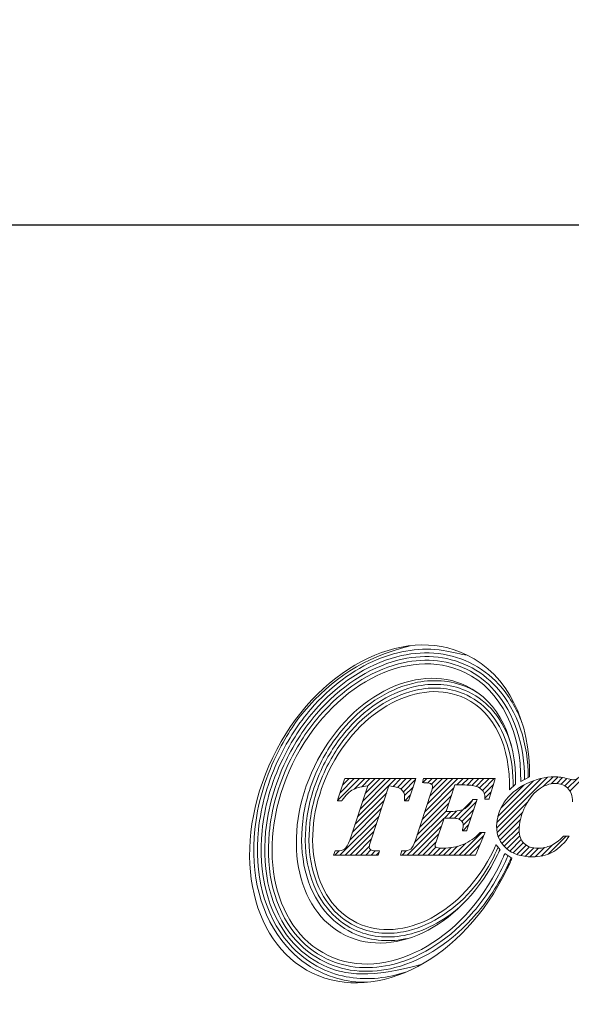
# Model space of a CAD drawing. Extents: x 24 to 289, y 40 to 186.
# Drawn here: x 78 to 94, y 40 to 70 of the extents above; entities that cross this region are included whole.
import ezdxf

# ---------------------------------------------------------------- set-up
doc = ezdxf.new("R2010")
doc.units = 0
doc.linetypes.add('CENTERJ', pattern=[12, 10, -1, 0, -1])
doc.layers.get('0').update_dxf_attribs({"linetype": 'CONTINUOUS'})
doc.layers.add('圖層4', color=4, linetype='CONTINUOUS', lineweight=18)
doc.layers.add('圖層5', color=6, linetype='CENTERJ', lineweight=18)
doc.styles.add('CNS', font='romans.shx', dxfattribs={"width": 0.75, "bigfont": 'chineset.shx'})
doc.dimstyles.get("Standard").update_dxf_attribs({"dimtxt": 0.18, "dimasz": 0.18, "dimexe": 0.18, "dimexo": 0.0625, "dimgap": 0.09, "dimtad": 0, "dimtih": 1, "dimtoh": 1, "dimdec": 4, "dimzin": 0, "dimdsep": 46, "dimtxsty": 'Standard', "dimcen": 0.09, "dimadec": 0, "dimazin": 0, "dimtfac": 1, "dimtdec": 4, "dimtofl": 0, "dimtmove": 0, "dimatfit": 3, "dimfxl": 1, "dimtolj": 1, "dimtzin": 0, "dimarcsym": 0})

# ---------------------------------------------------------------- blocks, each defined once
blk = doc.blocks.new('*D91')
at = {"layer": '圖層4', "lineweight": -2}
for p, q in [((269.332, 120.602), (269.332, 62.779)), ((24.082, 99.181), (24.082, 62.779)), ((26.582, 63.779), (266.832, 63.779))]:
    blk.add_line(p, q, dxfattribs=at)
at = {"layer": '圖層4', "lineweight": -3}
for points in [[(26.582, 64.195), (26.582, 63.362), (24.082, 63.779)], [(266.832, 63.362), (266.832, 64.195), (269.332, 63.779)]]:
    blk.add_solid(points, dxfattribs=at)
at = {"layer": '圖層4', "color": 3, "lineweight": -3, "insert": (146.707, 65.654), "char_height": 2.5, "attachment_point": 5, "style": 'CNS'}
blk.add_mtext('\\A1;245.25', dxfattribs=at)
blk = doc.blocks.new('TE-LOGO')
at = {"layer": '圖層5', "linetype": 'ByBlock', "lineweight": 13}
for p, q in [((4.538, 7.693), (5.199, 8.355)), ((4.617, 7.928), (5.044, 8.355)), ((4.696, 8.163), (4.888, 8.355)), ((5.036, 8.036), (5.355, 8.355)), ((5.137, 7.204), (6.288, 8.355)), ((5.215, 7.436), (6.133, 8.355)), ((5.265, 8.109), (5.51, 8.355)), ((5.292, 7.669), (5.977, 8.355)), ((5.369, 7.902), (5.822, 8.355)), ((5.442, 8.13), (5.666, 8.355)), ((6.208, 8.119), (6.444, 8.355)), ((6.335, 8.09), (6.599, 8.355)), ((6.44, 8.039), (6.755, 8.355)), ((6.515, 7.959), (6.88, 8.324)), ((7.099, 8.232), (7.222, 8.355)), ((7.16, 7.36), (8.155, 8.355)), ((7.236, 7.591), (7.999, 8.355)), ((7.242, 8.22), (7.377, 8.355)), ((7.312, 7.823), (7.844, 8.355)), ((7.362, 8.184), (7.533, 8.355)), ((7.381, 8.047), (7.688, 8.355)), ((8.119, 8.163), (8.311, 8.355)), ((8.274, 8.163), (8.466, 8.355)), ((8.427, 8.159), (8.622, 8.355)), ((8.57, 8.147), (8.777, 8.355)), ((8.699, 8.12), (8.933, 8.355)), ((8.804, 8.071), (9.088, 8.355)), ((8.889, 7.999), (9.244, 8.355)), ((9.316, 6.871), (10.838, 8.393)), ((9.32, 7.03), (10.647, 8.357)), ((9.352, 7.218), (10.424, 8.29)), ((10.716, 8.116), (11.007, 8.406)), ((10.954, 8.198), (11.158, 8.402)), ((11.118, 8.206), (11.295, 8.383)), ((11.25, 8.183), (11.423, 8.356)), ((11.358, 8.135), (11.55, 8.328)), ((11.446, 8.067), (11.729, 8.351)), ((11.513, 7.979), (11.917, 8.383)), ((6.552, 7.841), (6.805, 8.093)), ((7.084, 7.128), (8.037, 8.081)), ((8.944, 7.899), (9.22, 8.175)), ((9.443, 7.465), (10.142, 8.164)), ((4.983, 6.738), (5.939, 7.694)), ((5.06, 6.971), (6.016, 7.927)), ((6.556, 7.689), (6.73, 7.863)), ((7.008, 6.896), (7.961, 7.849)), ((8.963, 7.762), (9.152, 7.952)), ((4.906, 6.505), (5.862, 7.461)), ((6.932, 6.664), (7.884, 7.617)), ((8.052, 7.163), (8.575, 7.686)), ((8.178, 7.133), (8.706, 7.661)), ((8.27, 7.069), (8.629, 7.429)), ((9.332, 6.731), (10.235, 7.634)), ((4.612, 6.056), (5.785, 7.229)), ((6.634, 6.056), (7.731, 7.153)), ((6.854, 6.431), (7.807, 7.385)), ((7.748, 7.169), (7.941, 7.363)), ((7.903, 7.169), (8.111, 7.377)), ((8.31, 6.954), (8.552, 7.196)), ((9.365, 6.608), (10.092, 7.336)), ((9.412, 6.5), (10.025, 7.113)), ((4.767, 6.056), (5.708, 6.996)), ((6.79, 6.056), (7.653, 6.919)), ((8.297, 6.786), (8.475, 6.963)), ((9.471, 6.404), (9.996, 6.929)), ((4.923, 6.056), (5.63, 6.763)), ((5.078, 6.056), (5.553, 6.531)), ((6.945, 6.056), (7.575, 6.686)), ((8.19, 6.056), (8.871, 6.737)), ((8.345, 6.056), (8.924, 6.635)), ((9.542, 6.319), (9.992, 6.769)), ((9.622, 6.244), (10.011, 6.633)), ((9.712, 6.178), (10.053, 6.519)), ((10.86, 6.081), (11.402, 6.624)), ((5.234, 6.056), (5.493, 6.315)), ((7.101, 6.056), (7.498, 6.453)), ((7.256, 6.056), (7.492, 6.291)), ((7.412, 6.056), (7.622, 6.265)), ((7.568, 6.056), (7.776, 6.264)), ((7.723, 6.056), (7.947, 6.28)), ((7.879, 6.056), (8.143, 6.321)), ((8.034, 6.056), (8.392, 6.414)), ((8.501, 6.056), (8.809, 6.364)), ((9.811, 6.121), (10.116, 6.427)), ((9.92, 6.075), (10.2, 6.355)), ((10.04, 6.04), (10.304, 6.303)), ((10.172, 6.016), (10.428, 6.272)), ((10.316, 6.004), (10.575, 6.263)), ((10.473, 6.006), (10.748, 6.281)), ((10.648, 6.025), (10.987, 6.364)), ((4.456, 6.056), (4.585, 6.185)), ((5.39, 6.056), (5.544, 6.21)), ((5.545, 6.056), (5.673, 6.183)), ((5.701, 6.056), (5.789, 6.144)), ((6.479, 6.056), (6.612, 6.189))]:
    blk.add_line(p, q, dxfattribs=at)
for points in [[(8.412, 12.074), (6.476, 13.01), (3.872, 11.627), (2.595, 8.986)], [(3.192, 8.797), (4.326, 11.143), (6.639, 12.372), (8.359, 11.541)], [(8.405, 11.138), (6.887, 11.871), (4.847, 10.787), (3.847, 8.718)], [(10.3, 8.407), (10.328, 10.049), (9.662, 11.471), (8.412, 12.074)], [(8.359, 11.541), (9.465, 11.006), (10.059, 9.72), (10.039, 8.268)], [(4.282, 8.583), (5.18, 10.444), (7.015, 11.418), (8.378, 10.759)], [(9.884, 8.183), (9.907, 9.547), (9.385, 10.664), (8.405, 11.138)], [(8.522, 11.056), (8.608, 11.014), (8.692, 10.967), (8.771, 10.916)], [(8.378, 10.759), (9.265, 10.33), (9.73, 9.304), (9.698, 8.012)], [(2.595, 8.986), (1.319, 6.345), (1.854, 3.445), (3.791, 2.509)], [(4.254, 3.043), (2.534, 3.875), (2.058, 6.45), (3.192, 8.797)], [(3.847, 8.718), (2.847, 6.648), (3.266, 4.376), (4.783, 3.643)], [(5.123, 4.022), (3.76, 4.681), (3.383, 6.723), (4.282, 8.583)], [(4.754, 8.333), (4.754, 8.333), (4.551, 7.731), (4.551, 7.731)], [(4.761, 8.355), (4.761, 8.355), (4.754, 8.333), (4.754, 8.333)], [(4.784, 8.355), (4.784, 8.355), (4.761, 8.355), (4.761, 8.355)], [(6.846, 8.355), (6.846, 8.355), (4.784, 8.355), (4.784, 8.355)], [(6.68, 7.711), (6.68, 7.711), (6.876, 8.313), (6.876, 8.313)], [(6.89, 8.355), (6.89, 8.355), (6.846, 8.355), (6.846, 8.355)], [(6.876, 8.313), (6.876, 8.313), (6.89, 8.355), (6.89, 8.355)], [(7.113, 8.33), (7.113, 8.33), (7.098, 8.27), (7.098, 8.27)], [(7.119, 8.355), (7.119, 8.355), (7.113, 8.33), (7.113, 8.33)], [(7.144, 8.355), (7.144, 8.355), (7.119, 8.355), (7.119, 8.355)], [(9.231, 8.355), (9.231, 8.355), (7.144, 8.355), (7.144, 8.355)], [(9.093, 7.756), (9.093, 7.756), (9.262, 8.313), (9.262, 8.313)], [(9.274, 8.355), (9.274, 8.355), (9.231, 8.355), (9.231, 8.355)], [(9.262, 8.313), (9.262, 8.313), (9.274, 8.355), (9.274, 8.355)], [(10.039, 8.268), (10.039, 8.268), (10.3, 8.407), (10.3, 8.407)], [(4.675, 7.702), (4.779, 7.854), (4.895, 7.963), (5.02, 8.028)], [(5.445, 8.131), (5.445, 8.131), (4.905, 6.505), (4.905, 6.505)], [(5.02, 8.028), (5.135, 8.087), (5.278, 8.122), (5.445, 8.131)], [(5.537, 6.482), (5.537, 6.482), (6.084, 8.131), (6.084, 8.131)], [(6.084, 8.131), (6.254, 8.121), (6.376, 8.089), (6.447, 8.034)], [(7.098, 8.27), (7.098, 8.27), (7.088, 8.233), (7.088, 8.233)], [(7.088, 8.233), (7.088, 8.233), (7.127, 8.23), (7.127, 8.23)], [(7.127, 8.23), (7.276, 8.221), (7.332, 8.204), (7.352, 8.191)], [(7.8, 7.361), (7.8, 7.361), (8.064, 8.163), (8.064, 8.163)], [(8.064, 8.163), (8.064, 8.163), (8.286, 8.163), (8.286, 8.163)], [(8.286, 8.163), (8.481, 8.163), (8.624, 8.147), (8.709, 8.117)], [(8.709, 8.117), (8.792, 8.087), (8.86, 8.039), (8.91, 7.975)], [(10.205, 8.196), (9.919, 8.056), (9.697, 7.869), (9.545, 7.641)], [(9.698, 8.012), (9.698, 8.012), (9.884, 8.183), (9.884, 8.183)], [(10.135, 7.439), (10.252, 7.699), (10.397, 7.894), (10.565, 8.02)], [(11.44, 8.073), (11.534, 7.984), (11.586, 7.845), (11.594, 7.659)], [(4.551, 7.731), (4.551, 7.731), (4.536, 7.689), (4.536, 7.689)], [(4.665, 7.689), (4.665, 7.689), (4.675, 7.702), (4.675, 7.702)], [(6.55, 7.723), (6.55, 7.723), (6.547, 7.689), (6.547, 7.689)], [(6.673, 7.689), (6.673, 7.689), (6.68, 7.711), (6.68, 7.711)], [(7.352, 7.942), (7.352, 7.942), (6.878, 6.501), (6.878, 6.501)], [(8.586, 7.706), (8.516, 7.578), (8.431, 7.488), (8.332, 7.438)], [(8.595, 7.722), (8.595, 7.722), (8.586, 7.706), (8.586, 7.706)], [(8.615, 7.722), (8.615, 7.722), (8.595, 7.722), (8.595, 7.722)], [(8.682, 7.722), (8.682, 7.722), (8.615, 7.722), (8.615, 7.722)], [(8.727, 7.722), (8.727, 7.722), (8.682, 7.722), (8.682, 7.722)], [(8.713, 7.68), (8.713, 7.68), (8.727, 7.722), (8.727, 7.722)], [(8.91, 7.975), (8.94, 7.936), (8.958, 7.865), (8.963, 7.764)], [(8.963, 7.764), (8.963, 7.764), (8.964, 7.734), (8.964, 7.734)], [(8.964, 7.734), (8.964, 7.734), (8.995, 7.734), (8.995, 7.734)], [(8.995, 7.734), (8.995, 7.734), (9.062, 7.734), (9.062, 7.734)], [(9.062, 7.734), (9.062, 7.734), (9.086, 7.734), (9.086, 7.734)], [(9.086, 7.734), (9.086, 7.734), (9.093, 7.756), (9.093, 7.756)], [(4.536, 7.689), (4.536, 7.689), (4.581, 7.689), (4.581, 7.689)], [(4.581, 7.689), (4.581, 7.689), (4.649, 7.689), (4.649, 7.689)], [(4.649, 7.689), (4.649, 7.689), (4.665, 7.689), (4.665, 7.689)], [(6.547, 7.689), (6.547, 7.689), (6.582, 7.689), (6.582, 7.689)], [(6.582, 7.689), (6.582, 7.689), (6.65, 7.689), (6.65, 7.689)], [(6.65, 7.689), (6.65, 7.689), (6.673, 7.689), (6.673, 7.689)], [(8.332, 7.438), (8.231, 7.387), (8.067, 7.361), (7.843, 7.361)], [(8.423, 6.808), (8.423, 6.808), (8.713, 7.68), (8.713, 7.68)], [(7.499, 6.456), (7.499, 6.456), (7.736, 7.169), (7.736, 7.169)], [(7.736, 7.169), (7.736, 7.169), (7.859, 7.169), (7.859, 7.169)], [(7.843, 7.361), (7.843, 7.361), (7.8, 7.361), (7.8, 7.361)], [(7.859, 7.169), (8.021, 7.169), (8.087, 7.161), (8.115, 7.154)], [(8.115, 7.154), (8.174, 7.139), (8.223, 7.114), (8.26, 7.08)], [(8.294, 6.824), (8.294, 6.824), (8.286, 6.786), (8.286, 6.786)], [(8.416, 6.786), (8.416, 6.786), (8.423, 6.808), (8.423, 6.808)], [(8.286, 6.786), (8.286, 6.786), (8.325, 6.786), (8.325, 6.786)], [(8.813, 6.727), (8.667, 6.572), (8.499, 6.454), (8.312, 6.378)], [(8.325, 6.786), (8.325, 6.786), (8.393, 6.786), (8.393, 6.786)], [(8.393, 6.786), (8.393, 6.786), (8.416, 6.786), (8.416, 6.786)], [(8.686, 6.075), (8.686, 6.075), (8.949, 6.692), (8.949, 6.692)], [(8.823, 6.737), (8.823, 6.737), (8.813, 6.727), (8.813, 6.727)], [(8.837, 6.737), (8.837, 6.737), (8.823, 6.737), (8.823, 6.737)], [(8.919, 6.737), (8.919, 6.737), (8.837, 6.737), (8.837, 6.737)], [(8.968, 6.737), (8.968, 6.737), (8.919, 6.737), (8.919, 6.737)], [(8.949, 6.692), (8.949, 6.692), (8.968, 6.737), (8.968, 6.737)], [(11.31, 6.614), (11.188, 6.49), (11.066, 6.399), (10.947, 6.345)], [(10.972, 6.131), (11.135, 6.215), (11.298, 6.364), (11.456, 6.573)], [(11.32, 6.624), (11.32, 6.624), (11.31, 6.614), (11.31, 6.614)], [(11.333, 6.624), (11.333, 6.624), (11.32, 6.624), (11.32, 6.624)], [(11.431, 6.624), (11.431, 6.624), (11.333, 6.624), (11.333, 6.624)], [(11.495, 6.624), (11.495, 6.624), (11.431, 6.624), (11.431, 6.624)], [(11.456, 6.573), (11.456, 6.573), (11.495, 6.624), (11.495, 6.624)], [(4.754, 6.237), (4.701, 6.199), (4.612, 6.18), (4.489, 6.18)], [(4.905, 6.505), (4.859, 6.365), (4.808, 6.276), (4.754, 6.237)], [(5.757, 6.18), (5.616, 6.181), (5.559, 6.199), (5.535, 6.214)], [(6.736, 6.237), (6.687, 6.199), (6.603, 6.18), (6.489, 6.18)], [(6.878, 6.501), (6.834, 6.364), (6.787, 6.275), (6.736, 6.237)], [(9.302, 6.365), (9.299, 6.365), (9.261, 6.281), (9.22, 6.197)], [(9.418, 6.216), (9.418, 6.216), (9.302, 6.365), (9.302, 6.365)], [(9.341, 6.063), (9.379, 6.142), (9.416, 6.222), (9.418, 6.216)], [(4.436, 6.099), (4.436, 6.099), (4.42, 6.056), (4.42, 6.056)], [(4.42, 6.056), (4.42, 6.056), (4.466, 6.056), (4.466, 6.056)], [(4.459, 6.159), (4.459, 6.159), (4.436, 6.099), (4.436, 6.099)], [(4.467, 6.18), (4.467, 6.18), (4.459, 6.159), (4.459, 6.159)], [(4.466, 6.056), (4.466, 6.056), (5.739, 6.056), (5.739, 6.056)], [(4.489, 6.18), (4.489, 6.18), (4.467, 6.18), (4.467, 6.18)], [(4.783, 3.643), (6.301, 2.91), (8.341, 3.993), (9.341, 6.063)], [(9.22, 6.197), (8.321, 4.337), (6.487, 3.363), (5.123, 4.022)], [(5.739, 6.056), (5.739, 6.056), (5.764, 6.056), (5.764, 6.056)], [(5.799, 6.18), (5.799, 6.18), (5.757, 6.18), (5.757, 6.18)], [(5.764, 6.056), (5.764, 6.056), (5.77, 6.079), (5.77, 6.079)], [(5.77, 6.079), (5.77, 6.079), (5.787, 6.14), (5.787, 6.14)], [(5.787, 6.14), (5.787, 6.14), (5.799, 6.18), (5.799, 6.18)], [(6.443, 6.096), (6.443, 6.096), (6.433, 6.056), (6.433, 6.056)], [(6.433, 6.056), (6.433, 6.056), (6.474, 6.056), (6.474, 6.056)], [(6.458, 6.156), (6.458, 6.156), (6.443, 6.096), (6.443, 6.096)], [(6.464, 6.18), (6.464, 6.18), (6.458, 6.156), (6.458, 6.156)], [(6.489, 6.18), (6.489, 6.18), (6.464, 6.18), (6.464, 6.18)], [(6.474, 6.056), (6.474, 6.056), (8.656, 6.056), (8.656, 6.056)], [(8.656, 6.056), (8.656, 6.056), (8.677, 6.056), (8.677, 6.056)], [(8.677, 6.056), (8.677, 6.056), (8.686, 6.075), (8.686, 6.075)], [(9.556, 6.099), (9.537, 6.037), (9.481, 5.912), (9.421, 5.787)], [(9.772, 5.963), (9.772, 5.963), (9.556, 6.099), (9.556, 6.099)], [(9.608, 5.598), (9.681, 5.749), (9.743, 5.875), (9.772, 5.963)], [(9.421, 5.787), (8.288, 3.441), (5.974, 2.212), (4.254, 3.043)], [(3.791, 2.509), (5.727, 1.574), (8.332, 2.957), (9.608, 5.598)], [(7.048, 2.767), (5.556, 2.378), (4.792, 2.417), (4.11, 2.746)]]:
    blk.add_open_spline(points, degree=3, dxfattribs=at)
for points, knots in [([(2.697, 9.036), (2.962, 9.585), (3.287, 10.079), (4.391, 11.367), (5.298, 11.974), (6.716, 12.344)], [3, 3, 3, 3, 3.215779, 3.215779, 4, 4, 4, 4]), ([(2.796, 8.988), (3.057, 9.53), (3.378, 10.017), (4.32, 11.114), (5.006, 11.628), (6.376, 12.199), (7.056, 12.304), (7.998, 12.154), (8.281, 12.067), (8.412, 12.074)], [3, 3, 3, 3, 3.216272, 3.216272, 3.561438, 3.561438, 3.865947, 3.865947, 4, 4, 4, 4]), ([(2.895, 8.94), (3.152, 9.473), (3.468, 9.952), (4.537, 11.198), (5.412, 11.777), (7.057, 12.206), (7.821, 12.167), (8.503, 11.838)], [3, 3, 3, 3, 3.216202, 3.216202, 3.648606, 3.648606, 4, 4, 4, 4]), ([(2.994, 8.893), (3.247, 9.417), (3.558, 9.888), (4.609, 11.112), (5.467, 11.678), (7.065, 12.094), (7.8, 12.055), (8.455, 11.739)], [3, 3, 3, 3, 3.216285, 3.216285, 3.648854, 3.648854, 4, 4, 4, 4]), ([(3.093, 8.845), (3.342, 9.36), (3.647, 9.823), (4.678, 11.025), (5.519, 11.578), (7.07, 11.982), (7.777, 11.944), (8.407, 11.64)], [3, 3, 3, 3, 3.216144, 3.216144, 3.648431, 3.648431, 4, 4, 4, 4]), ([(8.503, 11.838), (8.835, 11.677), (9.125, 11.457), (9.678, 10.861), (9.915, 10.463), (10.08, 10.021)], [4, 4, 4, 4, 4.2651604, 4.2651604, 4.5971334, 4.5971334, 4.5971334, 4.5971334]), ([(8.407, 11.64), (8.733, 11.482), (9.016, 11.262), (9.856, 10.314), (10.163, 9.33), (10.149, 8.327)], [4, 4, 4, 4, 4.282417, 4.282417, 5, 5, 5, 5]), ([(8.455, 11.739), (8.783, 11.58), (9.07, 11.36), (9.953, 10.388), (10.274, 9.366), (10.259, 8.385)], [4, 4, 4, 4, 4.272848, 4.272848, 5, 5, 5, 5]), ([(3.984, 8.727), (4.203, 9.18), (4.475, 9.585), (5.398, 10.627), (6.158, 11.096), (7.477, 11.347), (8.027, 11.295), (8.522, 11.056)], [3, 3, 3, 3, 3.22906, 3.22906, 3.68718, 3.68718, 4, 4, 4, 4]), ([(3.984, 8.727), (4.203, 9.18), (4.475, 9.585), (5.398, 10.627), (6.158, 11.096), (7.477, 11.347), (8.027, 11.295), (8.522, 11.056)], [3, 3, 3, 3, 3.22906, 3.22906, 3.68718, 3.68718, 4, 4, 4, 4]), ([(4.083, 8.679), (4.298, 9.124), (4.564, 9.52), (5.468, 10.539), (6.209, 10.994), (7.479, 11.235), (8.002, 11.185), (8.474, 10.957)], [3, 3, 3, 3, 3.229215, 3.229215, 3.687645, 3.687645, 4, 4, 4, 4]), ([(4.183, 8.631), (4.393, 9.066), (4.653, 9.454), (5.535, 10.45), (6.256, 10.89), (7.478, 11.123), (7.976, 11.075), (8.426, 10.858)], [3, 3, 3, 3, 3.228998, 3.228998, 3.686994, 3.686994, 4, 4, 4, 4]), ([(8.474, 10.957), (8.768, 10.815), (9.021, 10.612), (9.471, 10.07), (9.65, 9.715), (9.765, 9.314)], [4, 4, 4, 4, 4.2989292, 4.2989292, 4.6512773, 4.6512773, 4.6512773, 4.6512773]), ([(8.426, 10.858), (8.722, 10.714), (8.974, 10.507), (9.616, 9.695), (9.83, 8.911), (9.808, 8.113)], [4, 4, 4, 4, 4.316868, 4.316868, 5, 5, 5, 5]), ([(4.015, 2.548), (3.624, 2.737), (3.287, 3), (2.224, 4.21), (1.917, 5.492), (2.136, 7.561), (2.346, 8.31), (2.697, 9.036)], [2, 2, 2, 2, 2.186963, 2.186963, 2.714491, 2.714491, 3, 3, 3, 3]), ([(4.062, 2.647), (3.678, 2.833), (3.346, 3.094), (2.33, 4.27), (2.032, 5.508), (2.242, 7.53), (2.449, 8.27), (2.796, 8.988)], [2, 2, 2, 2, 2.190994, 2.190994, 2.713151, 2.713151, 3, 3, 3, 3]), ([(4.11, 2.746), (3.731, 2.93), (3.404, 3.19), (2.436, 4.332), (2.147, 5.523), (2.347, 7.495), (2.551, 8.228), (2.895, 8.94)], [2, 2, 2, 2, 2.195758, 2.195758, 2.711055, 2.711055, 3, 3, 3, 3]), ([(4.158, 2.845), (3.782, 3.027), (3.46, 3.286), (2.542, 4.396), (2.263, 5.537), (2.451, 7.457), (2.652, 8.185), (2.994, 8.893)], [2, 2, 2, 2, 2.201537, 2.201537, 2.708368, 2.708368, 3, 3, 3, 3]), ([(4.206, 2.944), (3.832, 3.125), (3.513, 3.386), (2.646, 4.465), (2.38, 5.555), (2.556, 7.419), (2.753, 8.142), (3.093, 8.845)], [2, 2, 2, 2, 2.208792, 2.208792, 2.705559, 2.705559, 3, 3, 3, 3]), ([(4.98, 3.725), (4.658, 3.881), (4.383, 4.103), (3.596, 5.061), (3.375, 6.038), (3.558, 7.613), (3.719, 8.178), (3.984, 8.727)], [2, 2, 2, 2, 2.203313, 2.203313, 2.722622, 2.722622, 3, 3, 3, 3]), ([(5.028, 3.824), (4.71, 3.978), (4.441, 4.199), (3.701, 5.124), (3.491, 6.054), (3.663, 7.579), (3.821, 8.137), (4.083, 8.679)], [2, 2, 2, 2, 2.210197, 2.210197, 2.720265, 2.720265, 3, 3, 3, 3]), ([(5.076, 3.923), (4.761, 4.075), (4.495, 4.298), (3.806, 5.193), (3.607, 6.072), (3.768, 7.543), (3.923, 8.095), (4.183, 8.631)], [2, 2, 2, 2, 2.219216, 2.219216, 2.717473, 2.717473, 3, 3, 3, 3]), ([(11.462, 8.346), (11.304, 8.387), (11.168, 8.407), (11.06, 8.407), (10.778, 8.407), (10.49, 8.336), (10.205, 8.196)], [6, 6, 6, 6, 7, 7, 7, 8, 8, 8, 8]), ([(11.793, 8.399), (11.735, 8.346), (11.678, 8.319), (11.623, 8.319), (11.594, 8.319), (11.54, 8.328), (11.462, 8.346)], [4, 4, 4, 4, 5, 5, 5, 6, 6, 6, 6]), ([(6.447, 8.034), (6.519, 7.979), (6.554, 7.904), (6.554, 7.803), (6.554, 7.779), (6.553, 7.753), (6.55, 7.723)], [31, 31, 31, 31, 32, 32, 32, 33, 33, 33, 33]), ([(7.352, 8.191), (7.378, 8.174), (7.39, 8.153), (7.39, 8.122), (7.39, 8.079), (7.377, 8.018), (7.352, 7.942)], [8, 8, 8, 8, 9, 9, 9, 10, 10, 10, 10]), ([(10.565, 8.02), (10.732, 8.145), (10.902, 8.208), (11.068, 8.208), (11.221, 8.208), (11.346, 8.162), (11.44, 8.073)], [25, 25, 25, 25, 26, 26, 26, 27, 27, 27, 27]), ([(9.545, 7.641), (9.392, 7.413), (9.314, 7.17), (9.314, 6.92), (9.314, 6.648), (9.413, 6.424), (9.608, 6.256)], [9, 9, 9, 9, 10, 10, 10, 11, 11, 11, 11]), ([(10.14, 6.403), (10.041, 6.495), (9.991, 6.633), (9.991, 6.812), (9.991, 7.016), (10.039, 7.227), (10.135, 7.439)], [22, 22, 22, 22, 23, 23, 23, 24, 24, 24, 24]), ([(8.26, 7.08), (8.294, 7.048), (8.31, 7.008), (8.31, 6.957), (8.31, 6.924), (8.305, 6.88), (8.294, 6.824)], [36, 36, 36, 36, 37, 37, 37, 38, 38, 38, 38]), ([(9.36, 6.29), (9.109, 5.714), (8.849, 5.327), (7.967, 4.331), (7.245, 3.891), (6.024, 3.658), (5.525, 3.706), (5.076, 3.923)], [1, 1, 1, 1, 1.229001, 1.229001, 1.687002, 1.687002, 2, 2, 2, 2]), ([(5.535, 6.214), (5.505, 6.234), (5.492, 6.257), (5.492, 6.287), (5.492, 6.328), (5.507, 6.393), (5.537, 6.482)], [27, 27, 27, 27, 28, 28, 28, 29, 29, 29, 29]), ([(7.493, 6.291), (7.468, 6.305), (7.468, 6.318), (7.468, 6.324), (7.468, 6.343), (7.474, 6.381), (7.499, 6.456)], [30, 30, 30, 30, 31, 31, 31, 32, 32, 32, 32]), ([(8.312, 6.378), (8.124, 6.302), (7.922, 6.263), (7.709, 6.263), (7.575, 6.263), (7.517, 6.278), (7.493, 6.291)], [28, 28, 28, 28, 29, 29, 29, 30, 30, 30, 30]), ([(9.608, 6.256), (9.801, 6.088), (10.059, 6.003), (10.374, 6.003), (10.608, 6.003), (10.809, 6.046), (10.972, 6.131)], [11, 11, 11, 11, 12, 12, 12, 13, 13, 13, 13]), ([(10.947, 6.345), (10.829, 6.29), (10.697, 6.263), (10.553, 6.263), (10.378, 6.263), (10.239, 6.31), (10.14, 6.403)], [20, 20, 20, 20, 21, 21, 21, 22, 22, 22, 22]), ([(9.652, 6.039), (9.645, 6.017), (9.635, 5.994), (9.597, 5.902), (9.559, 5.82), (9.52, 5.739)], [0.1107728, 0.1107728, 0.1107728, 0.1107728, 0.3592394, 0.3592394, 1, 1, 1, 1]), ([(9.747, 5.979), (9.736, 5.95), (9.724, 5.919), (9.685, 5.831), (9.657, 5.77), (9.625, 5.702), (9.622, 5.697), (9.619, 5.691)], [0.1875004, 0.1875004, 0.1875004, 0.1875004, 0.4784988, 0.4784988, 0.9569977, 0.9569977, 1, 1, 1, 1]), ([(9.619, 5.691), (9.366, 5.167), (9.055, 4.696), (8.005, 3.472), (7.146, 2.906), (5.548, 2.49), (4.814, 2.529), (4.158, 2.845)], [1, 1, 1, 1, 1.216262, 1.216262, 1.648785, 1.648785, 2, 2, 2, 2]), ([(9.52, 5.739), (9.271, 5.224), (8.966, 4.761), (7.935, 3.559), (7.094, 3.007), (5.543, 2.602), (4.836, 2.64), (4.206, 2.944)], [1, 1, 1, 1, 1.216123, 1.216123, 1.64837, 1.64837, 2, 2, 2, 2]), ([(8.225, 4.511), (7.711, 4.059), (7.129, 3.756), (6.022, 3.546), (5.499, 3.596), (5.028, 3.824)], [1.3288769, 1.3288769, 1.3288769, 1.3288769, 1.6876461, 1.6876461, 2, 2, 2, 2]), ([(6.731, 3.574), (6.674, 3.56), (6.617, 3.547), (6.025, 3.434), (5.475, 3.486), (4.98, 3.725)], [1.653732, 1.653732, 1.653732, 1.653732, 1.6871762, 1.6871762, 2, 2, 2, 2]), ([(5.436, 2.235), (5.125, 2.232), (4.815, 2.272), (4.343, 2.407), (4.177, 2.47), (4.015, 2.548)], [1.7839397, 1.7839397, 1.7839397, 1.7839397, 1.9222939, 1.9222939, 2, 2, 2, 2]), ([(6.616, 2.553), (6.053, 2.36), (5.468, 2.294), (4.614, 2.43), (4.332, 2.517), (4.062, 2.647)], [1.602816, 1.602816, 1.602816, 1.602816, 1.8660728, 1.8660728, 2, 2, 2, 2])]:
    blk.add_open_spline(points, degree=3, knots=knots, dxfattribs=at)

msp = doc.modelspace()

# ---------------------------------------------------------------- block references
at = {"lineweight": -3}
msp.add_blockref('TE-LOGO', (82.7396, 38.7939), dxfattribs=at)

# ---------------------------------------------------------------- dimensions: what is measured, and where the dimension line sits
at = {"layer": '圖層4', "lineweight": -3}
dim = msp.add_linear_dim(base=(269.3322, 63.7787), p1=(24.0822, 100.1807), p2=(269.3322, 121.6017), dimstyle='Standard', override={"dimtxt": 2.5, "dimasz": 2.5, "dimexe": 1, "dimexo": 1, "dimgap": 0.625, "dimtad": 1, "dimdec": 3, "dimzin": 8, "dimtxsty": 'CNS', "dimcen": 0, "dimclrd": 256, "dimclre": 256, "dimclrt": 3, "dimazin": 2, "dimtm": 0.15, "dimtfac": 0.6, "dimtdec": 3, "dimtmove": 2, "dimtzin": 8}, dxfattribs=at)
dim.commit()
dim.dimension.update_dxf_attribs({"geometry": '*D91', "text_midpoint": (146.7072, 65.6537)})

doc.saveas('drawing.dxf')
